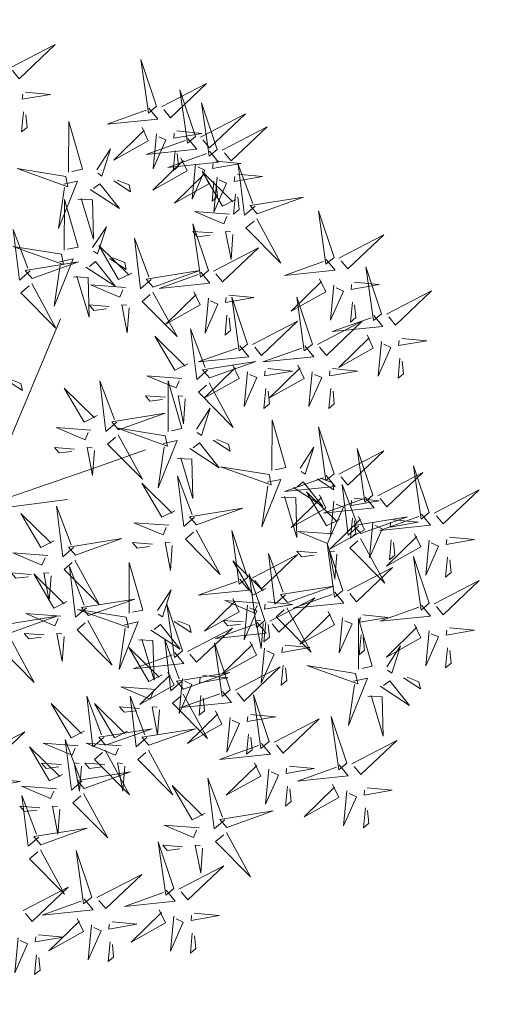
# Model space of a CAD drawing. Units: metres. Extents: x 545273 to 545487, y 6584256 to 6584543.
# Drawn here: x 545332 to 545334, y 6584404 to 6584408 of the extents above; entities that cross this region are included whole.
import ezdxf

# ---------------------------------------------------------------- set-up
doc = ezdxf.new("R2010")
doc.units = ezdxf.units.M
for name, color, linetype in [('+PUUD', 86, 'Continuous'), ('KPLIIN', 6, 'Continuous'), ('KPOHULIIN', 1, 'Continuous'), ('Planeeritav haljastus', 7, 'Continuous'), ('VORMISTUS', 7, 'Continuous')]:
    doc.layers.add(name, color=color, linetype=linetype)
doc.styles.get("Standard").update_dxf_attribs({"font": 'txt.shx'})
doc.linetypes.add('+_LINE', pattern='A,0.5,-0.2,["+",Standard,S=0.1,R=0,X=-0.1,Y=-0.05],-0.2', length=0.9)
doc.dimstyles.new('ISO-25', dxfattribs={"dimtxt": 2.5, "dimasz": 2.5, "dimexe": 1.25, "dimexo": 0.625, "dimtad": 1, "dimtxsty": 'Standard', "dimcen": 2.5, "dimadec": 0, "dimazin": 0, "dimtfac": 1, "dimtmove": 0, "dimatfit": 3, "dimfxl": 1, "dimarcsym": 0})

# ---------------------------------------------------------------- blocks, each defined once
blk = doc.blocks.new('*D121')
at = {"layer": 'Defpoints', "color": 0, "linetype": '+_LINE', "ltscale": 20, "transparency": 16777216}
for p in [(545385.1331, 6584492.1847), (545305.241, 6584365.231)]:
    blk.add_point(p, dxfattribs=at)
at = {"layer": 'KPOHULIIN', "color": 0, "linetype": '+_LINE', "lineweight": -2, "ltscale": 20, "transparency": 16777216}
blk.add_line((545378.1781, 6584481.1327), (545383.8016, 6584490.0688), dxfattribs=at)
at = {"layer": 'KPOHULIIN', "color": 0, "linetype": '+_LINE', "ltscale": 20, "transparency": 16777216}
blk.add_solid([(545383.4489, 6584490.2907), (545384.1542, 6584489.8469), (545385.1331, 6584492.1847)], dxfattribs=at)
at = {"layer": 'KPOHULIIN', "color": 0, "linetype": '+_LINE', "lineweight": 25, "ltscale": 20, "transparency": 16777216, "insert": (545378.7382, 6584484.886), "char_height": 1.8, "attachment_point": 5, "rotation": 57.8177}
blk.add_mtext('R150', dxfattribs=at)
blk = doc.blocks.new('dsfsdf')
at = {"layer": '+PUUD', "color": 32, "lineweight": 13}
for p, q in [((545104.8467, 6584745.7646), (545105.0814, 6584746.3228)), ((545105.1932, 6584745.8539), (545105.3497, 6584745.9097)), ((545104.8355, 6584745.7311), (545105.1932, 6584745.8539)), ((545104.8467, 6584745.72), (545105.1038, 6584745.7535))]:
    blk.add_line(p, q, dxfattribs=at)
at = {"layer": '+PUUD', "lineweight": 13}
for points in [[(545104.9227, 6584747.1148), (545105.0646, 6584747.1883), (545104.9511, 6584747.0803), (545104.9298, 6584747.1061)], [(545105.3848, 6584746.9936), (545105.3354, 6584747.1412), (545105.359, 6584746.9723), (545105.3848, 6584746.9936)], [(545105.4005, 6584746.992), (545105.5424, 6584747.0656), (545105.429, 6584746.9575), (545105.4076, 6584746.9834)], [(545105.5077, 6584746.8981), (545105.4583, 6584747.0457), (545105.4818, 6584746.8768), (545105.5077, 6584746.8981)], [(545104.9709, 6584747.0387), (545105.0496, 6584747.0311), (545104.9608, 6584747.0158), (545104.9623, 6584747.0316)], [(545105.3605, 6584746.988), (545105.3889, 6584746.9535), (545105.2287, 6584746.9373), (545105.3518, 6584746.9809)], [(545105.5759, 6584746.8572), (545105.5266, 6584747.0048), (545105.5501, 6584746.8359), (545105.5759, 6584746.8572)], [(545104.9649, 6584746.9758), (545104.9589, 6584746.9129), (545104.9761, 6584746.9271), (545104.972, 6584746.9671)], [(545105.5234, 6584746.8966), (545105.6653, 6584746.9701), (545105.5518, 6584746.8621), (545105.5305, 6584746.888)], [(545105.1067, 6584746.7856), (545105.1074, 6584746.9455), (545105.1505, 6584746.7948), (545105.1177, 6584746.7879)], [(545105.3387, 6584746.9266), (545105.3586, 6584746.885), (545105.2496, 6584746.8241), (545105.3458, 6584746.918)], [(545105.5917, 6584746.8557), (545105.7336, 6584746.9292), (545105.6201, 6584746.8212), (545105.5988, 6584746.8471)], [(545105.4833, 6584746.8925), (545105.5118, 6584746.858), (545105.3515, 6584746.8418), (545105.4747, 6584746.8854)], [(545105.3844, 6584746.9063), (545105.3739, 6584746.7962), (545105.4143, 6584746.8875), (545105.3915, 6584746.8977)], [(545105.4488, 6584746.9159), (545105.5274, 6584746.9083), (545105.4387, 6584746.8931), (545105.4402, 6584746.9088)], [(545105.1965, 6584746.7931), (545105.2397, 6584746.8592), (545105.2121, 6584746.7736), (545105.1988, 6584746.7822)], [(545105.4616, 6584746.8312), (545105.4814, 6584746.7896), (545105.3725, 6584746.7287), (545105.4687, 6584746.8225)], [(545105.5516, 6584746.8516), (545105.58, 6584746.8171), (545105.4198, 6584746.8009), (545105.543, 6584746.8445)], [(545105.4428, 6584746.8531), (545105.4368, 6584746.7902), (545105.454, 6584746.8044), (545105.4499, 6584746.8444)], [(545105.0981, 6584746.7724), (545104.9444, 6584746.7971), (545105.105, 6584746.7396), (545105.0981, 6584746.7724)], [(545105.5073, 6584746.8109), (545105.4967, 6584746.7008), (545105.5372, 6584746.7921), (545105.5144, 6584746.8022)], [(545105.5717, 6584746.8205), (545105.6503, 6584746.8129), (545105.5615, 6584746.7977), (545105.563, 6584746.8134)], [(545105.6957, 6584746.6789), (545105.6618, 6584746.6498), (545105.6423, 6584746.8096), (545105.6884, 6584746.6874)], [(545105.5299, 6584746.7902), (545105.5497, 6584746.7486), (545105.4407, 6584746.6878), (545105.537, 6584746.7816)], [(545105.6339, 6584746.6994), (545105.5927, 6584746.6787), (545105.5296, 6584746.7864), (545105.6254, 6584746.6921)], [(545105.5755, 6584746.77), (545105.565, 6584746.6599), (545105.6055, 6584746.7512), (545105.5826, 6584746.7613)], [(545105.6399, 6584746.7796), (545105.7185, 6584746.772), (545105.6298, 6584746.7568), (545105.6313, 6584746.7725)], [(545105.0917, 6584746.7483), (545105.1355, 6584746.7575), (545105.0756, 6584746.608), (545105.094, 6584746.7373)], [(545105.1752, 6584746.7316), (545105.2678, 6584746.6712), (545105.2057, 6584746.7494), (545105.1861, 6584746.7339)], [(545105.2495, 6584746.7586), (545105.3024, 6584746.7241), (545105.2978, 6584746.746), (545105.2604, 6584746.7609)], [(545105.5656, 6584746.7576), (545105.5596, 6584746.6947), (545105.5769, 6584746.7089), (545105.5728, 6584746.749)], [(545105.136, 6584746.7005), (545105.1821, 6584746.6988), (545105.1855, 6584746.5741), (545105.147, 6584746.7028)], [(545105.6339, 6584746.7167), (545105.6279, 6584746.6538), (545105.6451, 6584746.668), (545105.641, 6584746.7081)], [(545105.7018, 6584746.6547), (545105.8483, 6584746.7071), (545105.6799, 6584746.6801), (545105.7018, 6584746.6547)], [(545105.0931, 6584746.5402), (545105.0937, 6584746.7), (545105.1368, 6584746.5494), (545105.104, 6584746.5425)], [(545105.6145, 6584746.6533), (545105.5043, 6584746.6616), (545105.5964, 6584746.623), (545105.606, 6584746.646)], [(545105.9446, 6584746.5163), (545105.8952, 6584746.6639), (545105.9187, 6584746.495), (545105.9446, 6584746.5163)], [(545105.1829, 6584746.5477), (545105.2261, 6584746.6138), (545105.1984, 6584746.5281), (545105.1852, 6584746.5367)], [(545105.5486, 6584746.4754), (545105.4993, 6584746.623), (545105.5228, 6584746.4541), (545105.5486, 6584746.4754)], [(545105.7006, 6584746.6389), (545105.777, 6584746.4986), (545105.6667, 6584746.6098), (545105.6921, 6584746.6317)], [(545104.9857, 6584746.4744), (545104.9518, 6584746.4452), (545104.9323, 6584746.6051), (545104.9785, 6584746.4828)], [(545105.368, 6584746.4471), (545105.3341, 6584746.418), (545105.3146, 6584746.5778), (545105.3607, 6584746.4556)], [(545105.5625, 6584746.5939), (545105.4995, 6584746.5986), (545105.514, 6584746.5817), (545105.554, 6584746.5866)], [(545105.6255, 6584746.5891), (545105.6195, 6584746.5104), (545105.6024, 6584746.5988), (545105.6182, 6584746.5976)], [(545105.9603, 6584746.5148), (545106.1022, 6584746.5883), (545105.9887, 6584746.4803), (545105.9674, 6584746.5062)], [(545105.0844, 6584746.527), (545104.9308, 6584746.5517), (545105.0913, 6584746.4942), (545105.0844, 6584746.527)], [(545105.3062, 6584746.4676), (545105.265, 6584746.4469), (545105.202, 6584746.5546), (545105.2977, 6584746.4603)], [(545105.5643, 6584746.4739), (545105.7063, 6584746.5474), (545105.5928, 6584746.4394), (545105.5715, 6584746.4653)], [(545105.2358, 6584746.5132), (545105.2887, 6584746.4787), (545105.2842, 6584746.5005), (545105.2467, 6584746.5155)], [(545104.9918, 6584746.4502), (545105.1384, 6584746.5025), (545104.97, 6584746.4756), (545104.9918, 6584746.4502)], [(545105.0781, 6584746.5028), (545105.1218, 6584746.512), (545105.0619, 6584746.3625), (545105.0804, 6584746.4919)], [(545105.1615, 6584746.4861), (545105.2542, 6584746.4258), (545105.1921, 6584746.504), (545105.1725, 6584746.4884)], [(545105.9202, 6584746.5107), (545105.9487, 6584746.4762), (545105.7884, 6584746.46), (545105.9116, 6584746.5036)], [(545106.0947, 6584746.339), (545106.0454, 6584746.4866), (545106.0689, 6584746.3177), (545106.0947, 6584746.339)], [(545105.1224, 6584746.4551), (545105.1684, 6584746.4534), (545105.1718, 6584746.3286), (545105.1333, 6584746.4574)], [(545105.3741, 6584746.4229), (545105.5207, 6584746.4753), (545105.3523, 6584746.4483), (545105.3741, 6584746.4229)], [(545105.5243, 6584746.4698), (545105.5527, 6584746.4353), (545105.3925, 6584746.4191), (545105.5157, 6584746.4627)], [(545104.9906, 6584746.4344), (545105.067, 6584746.294), (545104.9567, 6584746.4053), (545104.9821, 6584746.4271)], [(545105.2869, 6584746.4215), (545105.1766, 6584746.4298), (545105.2687, 6584746.3912), (545105.2784, 6584746.4142)], [(545105.8985, 6584746.4493), (545105.9183, 6584746.4078), (545105.8094, 6584746.3469), (545105.9056, 6584746.4407)], [(545105.9442, 6584746.4291), (545105.9336, 6584746.319), (545105.9741, 6584746.4103), (545105.9513, 6584746.4204)], [(545106.0085, 6584746.4387), (545106.0872, 6584746.4311), (545105.9984, 6584746.4159), (545105.9999, 6584746.4316)], [(545105.3729, 6584746.4071), (545105.4493, 6584746.2668), (545105.339, 6584746.378), (545105.3644, 6584746.3999)], [(545105.5026, 6584746.4084), (545105.5224, 6584746.3668), (545105.4134, 6584746.306), (545105.5097, 6584746.3998)], [(545105.6126, 6584746.3978), (545105.6912, 6584746.3902), (545105.6025, 6584746.375), (545105.604, 6584746.3907)], [(545105.6715, 6584746.2436), (545105.6221, 6584746.3912), (545105.6457, 6584746.2223), (545105.6715, 6584746.2436)], [(545105.8763, 6584746.2436), (545105.8269, 6584746.3912), (545105.8505, 6584746.2223), (545105.8763, 6584746.2436)], [(545106.1105, 6584746.3375), (545106.2524, 6584746.4111), (545106.1389, 6584746.303), (545106.1176, 6584746.3289)], [(545105.2348, 6584746.3621), (545105.1718, 6584746.3668), (545105.1863, 6584746.3498), (545105.2263, 6584746.3548)], [(545105.2978, 6584746.3573), (545105.2918, 6584746.2786), (545105.2748, 6584746.367), (545105.2905, 6584746.3658)], [(545105.5482, 6584746.3882), (545105.5377, 6584746.2781), (545105.5782, 6584746.3694), (545105.5553, 6584746.3795)], [(545106.0025, 6584746.3758), (545105.9965, 6584746.3129), (545106.0138, 6584746.3271), (545106.0096, 6584746.3672)], [(545105.6066, 6584746.3349), (545105.6006, 6584746.272), (545105.6178, 6584746.2862), (545105.6137, 6584746.3263)], [(545106.0704, 6584746.3335), (545106.0988, 6584746.299), (545105.9386, 6584746.2827), (545106.0618, 6584746.3264)], [(545105.6872, 6584746.2421), (545105.8291, 6584746.3156), (545105.7157, 6584746.2076), (545105.6943, 6584746.2334)], [(545105.892, 6584746.2421), (545106.0339, 6584746.3156), (545105.9205, 6584746.2076), (545105.8991, 6584746.2334)], [(545105.4837, 6584746.1812), (545105.4425, 6584746.1606), (545105.3794, 6584746.2683), (545105.4752, 6584746.1739)], [(545105.5455, 6584746.1608), (545105.5116, 6584746.1316), (545105.4921, 6584746.2915), (545105.5382, 6584746.1692)], [(545106.0487, 6584746.2721), (545106.0685, 6584746.2305), (545105.9595, 6584746.1696), (545106.0558, 6584746.2635)], [(545105.6472, 6584746.238), (545105.6756, 6584746.2035), (545105.5154, 6584746.1873), (545105.6386, 6584746.2309)], [(545105.852, 6584746.238), (545105.8804, 6584746.2035), (545105.7202, 6584746.1873), (545105.8433, 6584746.2309)], [(545106.0943, 6584746.2518), (545106.0838, 6584746.1417), (545106.1243, 6584746.233), (545106.1014, 6584746.2432)], [(545106.1587, 6584746.2614), (545106.2373, 6584746.2538), (545106.1486, 6584746.2386), (545106.1501, 6584746.2543)], [(545105.5516, 6584746.1365), (545105.6981, 6584746.1889), (545105.5298, 6584746.1619), (545105.5516, 6584746.1365)], [(545105.6254, 6584746.1766), (545105.6453, 6584746.135), (545105.5363, 6584746.0742), (545105.6325, 6584746.168)], [(545105.8302, 6584746.1766), (545105.85, 6584746.135), (545105.7411, 6584746.0742), (545105.8373, 6584746.168)], [(545106.1527, 6584746.1985), (545106.1467, 6584746.1356), (545106.1639, 6584746.1498), (545106.1598, 6584746.1899)], [(545105.4643, 6584746.1352), (545105.3541, 6584746.1434), (545105.4462, 6584746.1048), (545105.4559, 6584746.1279)], [(545105.6711, 6584746.1563), (545105.6606, 6584746.0463), (545105.701, 6584746.1376), (545105.6782, 6584746.1477)], [(545105.7355, 6584746.166), (545105.8141, 6584746.1584), (545105.7254, 6584746.1432), (545105.7269, 6584746.1589)], [(545105.8759, 6584746.1563), (545105.8654, 6584746.0463), (545105.9058, 6584746.1376), (545105.883, 6584746.1477)], [(545105.9403, 6584746.166), (545106.0189, 6584746.1584), (545105.9302, 6584746.1432), (545105.9317, 6584746.1589)], [(545104.9081, 6584746.1314), (545104.9611, 6584746.0969), (545104.9565, 6584746.1187), (545104.9191, 6584746.1337)], [(545105.2588, 6584745.9971), (545105.2249, 6584745.968), (545105.2054, 6584746.1279), (545105.2515, 6584746.0056)], [(545105.4207, 6584745.9675), (545105.4214, 6584746.1273), (545105.4645, 6584745.9767), (545105.4317, 6584745.9698)], [(545105.5504, 6584746.1208), (545105.6268, 6584745.9804), (545105.5165, 6584746.0916), (545105.5419, 6584746.1135)], [(545105.197, 6584746.0176), (545105.1558, 6584745.9969), (545105.0927, 6584746.1046), (545105.1885, 6584746.0103)], [(545105.4753, 6584746.071), (545105.4693, 6584745.9922), (545105.4523, 6584746.0806), (545105.468, 6584746.0794)], [(545105.7295, 6584746.1031), (545105.7235, 6584746.0402), (545105.7407, 6584746.0544), (545105.7366, 6584746.0945)], [(545105.9343, 6584746.1031), (545105.9283, 6584746.0402), (545105.9455, 6584746.0544), (545105.9414, 6584746.0945)], [(545105.4123, 6584746.0757), (545105.3493, 6584746.0804), (545105.3638, 6584746.0635), (545105.4038, 6584746.0684)], [(545105.2649, 6584745.9729), (545105.4114, 6584746.0253), (545105.243, 6584745.9983), (545105.2649, 6584745.9729)], [(545105.5105, 6584745.975), (545105.5537, 6584746.0411), (545105.5261, 6584745.9554), (545105.5128, 6584745.964)], [(545105.7484, 6584745.8448), (545105.7491, 6584746.0046), (545105.7922, 6584745.854), (545105.7593, 6584745.8471)], [(545105.1776, 6584745.9715), (545105.0674, 6584745.9798), (545105.1595, 6584745.9412), (545105.1692, 6584745.9642)], [(545105.2637, 6584745.9572), (545105.3401, 6584745.8168), (545105.2298, 6584745.928), (545105.2552, 6584745.9499)], [(545105.4121, 6584745.9543), (545105.2584, 6584745.979), (545105.419, 6584745.9215), (545105.4121, 6584745.9543)], [(545105.9446, 6584745.8345), (545105.8952, 6584745.9821), (545105.9187, 6584745.8132), (545105.9446, 6584745.8345)], [(545105.4058, 6584745.9301), (545105.4495, 6584745.9393), (545105.3896, 6584745.7898), (545105.4081, 6584745.9192)], [(545105.4892, 6584745.9134), (545105.5818, 6584745.8531), (545105.5197, 6584745.9313), (545105.5001, 6584745.9157)], [(545105.5635, 6584745.9405), (545105.6164, 6584745.906), (545105.6118, 6584745.9278), (545105.5744, 6584745.9428)], [(545105.1256, 6584745.9121), (545105.0626, 6584745.9168), (545105.0771, 6584745.8999), (545105.1171, 6584745.9048)], [(545105.1886, 6584745.9073), (545105.1826, 6584745.8286), (545105.1656, 6584745.917), (545105.1813, 6584745.9158)], [(545105.8382, 6584745.8522), (545105.8814, 6584745.9184), (545105.8537, 6584745.8327), (545105.8405, 6584745.8413)], [(545105.9603, 6584745.833), (545106.1022, 6584745.9065), (545105.9887, 6584745.7985), (545105.9674, 6584745.8244)], [(545106.0674, 6584745.7663), (545106.0181, 6584745.9139), (545106.0416, 6584745.745), (545106.0674, 6584745.7663)], [(545105.4501, 6584745.8824), (545105.4961, 6584745.8807), (545105.4995, 6584745.7559), (545105.461, 6584745.8847)], [(545105.7398, 6584745.8315), (545105.5861, 6584745.8563), (545105.7467, 6584745.7988), (545105.7398, 6584745.8315)], [(545106.0831, 6584745.7648), (545106.2251, 6584745.8384), (545106.1116, 6584745.7303), (545106.0903, 6584745.7562)], [(545106.2449, 6584745.7118), (545106.1955, 6584745.8594), (545106.2191, 6584745.6905), (545106.2449, 6584745.7118)], [(545105.4427, 6584745.7176), (545105.4016, 6584745.6969), (545105.3385, 6584745.8046), (545105.4343, 6584745.7103)], [(545105.5045, 6584745.6971), (545105.4706, 6584745.668), (545105.4511, 6584745.8279), (545105.4973, 6584745.7056)], [(545105.7334, 6584745.8074), (545105.7772, 6584745.8166), (545105.7172, 6584745.6671), (545105.7357, 6584745.7965)], [(545105.9202, 6584745.8289), (545105.9487, 6584745.7944), (545105.7884, 6584745.7782), (545105.9116, 6584745.8218)], [(545105.8169, 6584745.7907), (545105.9095, 6584745.7304), (545105.8474, 6584745.8085), (545105.8278, 6584745.793)], [(545105.8911, 6584745.8177), (545105.9441, 6584745.7832), (545105.9395, 6584745.8051), (545105.9021, 6584745.82)], [(545105.9615, 6584745.6903), (545105.9204, 6584745.6697), (545105.8573, 6584745.7774), (545105.9531, 6584745.6831)], [(545106.0233, 6584745.6699), (545105.9894, 6584745.6407), (545105.9699, 6584745.8006), (545106.0161, 6584745.6783)], [(545106.2606, 6584745.7103), (545106.4025, 6584745.7838), (545106.2891, 6584745.6758), (545106.2677, 6584745.7016)], [(545105.7777, 6584745.7597), (545105.8238, 6584745.7579), (545105.8272, 6584745.6332), (545105.7887, 6584745.762)], [(545105.8985, 6584745.7676), (545105.9183, 6584745.726), (545105.8094, 6584745.6651), (545105.9056, 6584745.7589)], [(545106.0431, 6584745.7608), (545106.0715, 6584745.7263), (545105.9113, 6584745.71), (545106.0345, 6584745.7537)], [(545105.9442, 6584745.7473), (545105.9336, 6584745.6372), (545105.9741, 6584745.7285), (545105.9513, 6584745.7386)], [(545106.0085, 6584745.7569), (545106.0872, 6584745.7493), (545105.9984, 6584745.7341), (545105.9999, 6584745.7498)], [(545105.0605, 6584745.6222), (545105.0193, 6584745.6015), (545104.9562, 6584745.7092), (545105.052, 6584745.6149)], [(545105.1223, 6584745.6017), (545105.0884, 6584745.5725), (545105.0689, 6584745.7324), (545105.115, 6584745.6102)], [(545105.5106, 6584745.6729), (545105.6572, 6584745.7253), (545105.4888, 6584745.6983), (545105.5106, 6584745.6729)], [(545105.4234, 6584745.6715), (545105.3131, 6584745.6798), (545105.4052, 6584745.6412), (545105.4149, 6584745.6643)], [(545106.0214, 6584745.6994), (545106.0412, 6584745.6578), (545105.9322, 6584745.5969), (545106.0285, 6584745.6908)], [(545106.0025, 6584745.694), (545105.9965, 6584745.6311), (545106.0138, 6584745.6453), (545106.0096, 6584745.6854)], [(545106.0294, 6584745.6456), (545106.176, 6584745.698), (545106.0076, 6584745.671), (545106.0294, 6584745.6456)], [(545106.067, 6584745.6791), (545106.0565, 6584745.569), (545106.097, 6584745.6603), (545106.0741, 6584745.6705)], [(545106.2206, 6584745.7062), (545106.249, 6584745.6717), (545106.0888, 6584745.6555), (545106.212, 6584745.6991)], [(545106.1314, 6584745.6887), (545106.21, 6584745.6811), (545106.1213, 6584745.6659), (545106.1228, 6584745.6816)], [(545105.5094, 6584745.6572), (545105.5858, 6584745.5168), (545105.4755, 6584745.628), (545105.5009, 6584745.6499)], [(545105.6715, 6584745.5073), (545105.6221, 6584745.6549), (545105.6457, 6584745.486), (545105.6715, 6584745.5073)], [(545105.9422, 6584745.6443), (545105.8319, 6584745.6525), (545105.924, 6584745.614), (545105.9337, 6584745.637)], [(545105.1283, 6584745.5775), (545105.2749, 6584745.6298), (545105.1065, 6584745.6029), (545105.1283, 6584745.5775)], [(545105.3713, 6584745.6121), (545105.3083, 6584745.6168), (545105.3229, 6584745.5999), (545105.3628, 6584745.6048)], [(545105.4343, 6584745.6074), (545105.4283, 6584745.5286), (545105.4113, 6584745.617), (545105.4271, 6584745.6158)], [(545106.0282, 6584745.6299), (545106.1047, 6584745.4895), (545105.9943, 6584745.6008), (545106.0197, 6584745.6226)], [(545106.1988, 6584745.6448), (545106.2187, 6584745.6032), (545106.1097, 6584745.5424), (545106.206, 6584745.6362)], [(545106.1254, 6584745.6258), (545106.1194, 6584745.5629), (545106.1366, 6584745.5771), (545106.1325, 6584745.6172)], [(545106.2445, 6584745.6245), (545106.234, 6584745.5145), (545106.2745, 6584745.6058), (545106.2516, 6584745.6159)], [(545106.3089, 6584745.6342), (545106.3875, 6584745.6266), (545106.2988, 6584745.6114), (545106.3003, 6584745.6271)], [(545105.0411, 6584745.5761), (545104.9308, 6584745.5844), (545105.023, 6584745.5458), (545105.0326, 6584745.5688)], [(545105.8901, 6584745.5848), (545105.8271, 6584745.5895), (545105.8417, 6584745.5726), (545105.8816, 6584745.5775)], [(545105.9719, 6584745.4663), (545105.9225, 6584745.614), (545105.946, 6584745.445), (545105.9719, 6584745.4663)], [(545105.9531, 6584745.5801), (545105.9471, 6584745.5013), (545105.9301, 6584745.5897), (545105.9459, 6584745.5886)], [(545105.1271, 6584745.5617), (545105.2036, 6584745.4213), (545105.0932, 6584745.5326), (545105.1187, 6584745.5544)], [(545105.2979, 6584745.3948), (545105.2985, 6584745.5546), (545105.3416, 6584745.404), (545105.3088, 6584745.3971)], [(545105.7294, 6584745.4722), (545105.6883, 6584745.4515), (545105.6252, 6584745.5592), (545105.721, 6584745.4649)], [(545105.6872, 6584745.5057), (545105.8291, 6584745.5793), (545105.7157, 6584745.4712), (545105.6943, 6584745.4971)], [(545105.7913, 6584745.4517), (545105.7573, 6584745.4226), (545105.7378, 6584745.5824), (545105.784, 6584745.4602)], [(545106.2449, 6584745.4254), (545106.1955, 6584745.573), (545106.2191, 6584745.4041), (545106.2449, 6584745.4254)], [(545106.3029, 6584745.5713), (545106.2969, 6584745.5084), (545106.3141, 6584745.5226), (545106.31, 6584745.5627)], [(545104.989, 6584745.5166), (545104.926, 6584745.5214), (545104.9406, 6584745.5044), (545104.9806, 6584745.5093)], [(545105.0521, 6584745.5119), (545105.0461, 6584745.4332), (545105.029, 6584745.5216), (545105.0448, 6584745.5204)], [(545105.1632, 6584745.4108), (545105.1293, 6584745.3816), (545105.1098, 6584745.5415), (545105.156, 6584745.4193)], [(545105.9876, 6584745.4648), (545106.1295, 6584745.5384), (545106.016, 6584745.4303), (545105.9947, 6584745.4562)], [(545105.1014, 6584745.4313), (545105.0602, 6584745.4106), (545104.9972, 6584745.5183), (545105.0929, 6584745.424)], [(545105.6472, 6584745.5017), (545105.6756, 6584745.4672), (545105.5154, 6584745.451), (545105.6386, 6584745.4946)], [(545105.7261, 6584745.3709), (545105.6767, 6584745.5185), (545105.7003, 6584745.3496), (545105.7261, 6584745.3709)], [(545106.2606, 6584745.4239), (545106.4025, 6584745.4975), (545106.2891, 6584745.3894), (545106.2677, 6584745.4153)], [(545105.3877, 6584745.4023), (545105.4309, 6584745.4684), (545105.4032, 6584745.3827), (545105.39, 6584745.3913)], [(545105.7973, 6584745.4275), (545105.9439, 6584745.4798), (545105.7755, 6584745.4529), (545105.7973, 6584745.4275)], [(545105.9475, 6584745.4608), (545105.976, 6584745.4263), (545105.8157, 6584745.41), (545105.9389, 6584745.4537)], [(545105.1693, 6584745.3866), (545105.3159, 6584745.4389), (545105.1475, 6584745.412), (545105.1693, 6584745.3866)], [(545105.6254, 6584745.4403), (545105.6453, 6584745.3987), (545105.5363, 6584745.3378), (545105.6325, 6584745.4317)], [(545105.7101, 6584745.4261), (545105.5998, 6584745.4344), (545105.6919, 6584745.3958), (545105.7016, 6584745.4188)], [(545105.7355, 6584745.4296), (545105.8141, 6584745.422), (545105.7254, 6584745.4068), (545105.7269, 6584745.4225)], [(545105.7418, 6584745.3694), (545105.8837, 6584745.4429), (545105.7703, 6584745.3349), (545105.7489, 6584745.3608)], [(545105.2892, 6584745.3816), (545105.1356, 6584745.4063), (545105.2961, 6584745.3488), (545105.2892, 6584745.3816)], [(545105.4667, 6584745.2754), (545105.4173, 6584745.4231), (545105.4409, 6584745.2541), (545105.4667, 6584745.2754)], [(545105.6711, 6584745.42), (545105.6606, 6584745.3099), (545105.701, 6584745.4012), (545105.6782, 6584745.4114)], [(545105.7961, 6584745.4117), (545105.8726, 6584745.2713), (545105.7622, 6584745.3826), (545105.7876, 6584745.4044)], [(545105.9258, 6584745.3994), (545105.9456, 6584745.3578), (545105.8367, 6584745.2969), (545105.9329, 6584745.3908)], [(545106.2206, 6584745.4199), (545106.249, 6584745.3854), (545106.0888, 6584745.3691), (545106.212, 6584745.4128)], [(545104.9236, 6584745.332), (545105.0701, 6584745.3844), (545104.9017, 6584745.3574), (545104.9236, 6584745.332)], [(545105.0821, 6584745.3852), (545104.9718, 6584745.3935), (545105.0639, 6584745.3549), (545105.0736, 6584745.3779)], [(545105.2829, 6584745.3574), (545105.3266, 6584745.3666), (545105.2667, 6584745.2171), (545105.2852, 6584745.3465)], [(545105.4406, 6584745.3678), (545105.4935, 6584745.3333), (545105.4889, 6584745.3551), (545105.4515, 6584745.3701)], [(545105.658, 6584745.3666), (545105.595, 6584745.3714), (545105.6096, 6584745.3544), (545105.6496, 6584745.3594)], [(545105.721, 6584745.3619), (545105.715, 6584745.2832), (545105.698, 6584745.3716), (545105.7138, 6584745.3704)], [(545105.7295, 6584745.3667), (545105.7235, 6584745.3038), (545105.7407, 6584745.3181), (545105.7366, 6584745.3581)], [(545105.9715, 6584745.3791), (545105.9609, 6584745.269), (545106.0014, 6584745.3603), (545105.9786, 6584745.3705)], [(545106.0215, 6584745.2175), (545106.0221, 6584745.3774), (545106.0652, 6584745.2267), (545106.0324, 6584745.2198)], [(545106.0358, 6584745.3887), (545106.1145, 6584745.3811), (545106.0257, 6584745.3659), (545106.0272, 6584745.3816)], [(545105.3663, 6584745.3407), (545105.459, 6584745.2804), (545105.3968, 6584745.3586), (545105.3773, 6584745.343)], [(545105.4824, 6584745.2739), (545105.6243, 6584745.3475), (545105.5109, 6584745.2394), (545105.4895, 6584745.2653)], [(545105.7018, 6584745.3653), (545105.7302, 6584745.3308), (545105.57, 6584745.3146), (545105.6932, 6584745.3582)], [(545106.1988, 6584745.3585), (545106.2187, 6584745.3169), (545106.1097, 6584745.256), (545106.206, 6584745.3499)], [(545106.2445, 6584745.3382), (545106.234, 6584745.2281), (545106.2745, 6584745.3194), (545106.2516, 6584745.3296)], [(545106.3089, 6584745.3478), (545106.3875, 6584745.3402), (545106.2988, 6584745.325), (545106.3003, 6584745.3407)], [(545104.9224, 6584745.3163), (545104.9988, 6584745.1759), (545104.8884, 6584745.2871), (545104.9139, 6584745.309)], [(545105.03, 6584745.3257), (545104.967, 6584745.3305), (545104.9816, 6584745.3135), (545105.0215, 6584745.3184)], [(545105.3272, 6584745.3097), (545105.3732, 6584745.308), (545105.3766, 6584745.1832), (545105.3381, 6584745.312)], [(545105.4636, 6584745.179), (545105.4297, 6584745.1498), (545105.4102, 6584745.3097), (545105.4563, 6584745.1874)], [(545105.68, 6584745.3039), (545105.6999, 6584745.2623), (545105.5909, 6584745.2015), (545105.6872, 6584745.2953)], [(545106.0298, 6584745.3258), (545106.0238, 6584745.2629), (545106.0411, 6584745.2771), (545106.037, 6584745.3172)], [(545105.4018, 6584745.1995), (545105.3606, 6584745.1788), (545105.2975, 6584745.2865), (545105.3933, 6584745.1922)], [(545105.6169, 6584745.1527), (545105.5675, 6584745.3003), (545105.5911, 6584745.1314), (545105.6169, 6584745.1527)], [(545105.7257, 6584745.2837), (545105.7152, 6584745.1736), (545105.7557, 6584745.2649), (545105.7328, 6584745.275)], [(545105.7901, 6584745.2933), (545105.8687, 6584745.2857), (545105.78, 6584745.2705), (545105.7815, 6584745.2862)], [(545106.1113, 6584745.225), (545106.1545, 6584745.2911), (545106.1268, 6584745.2054), (545106.1135, 6584745.2141)], [(545106.3029, 6584745.2849), (545106.2969, 6584745.222), (545106.3141, 6584745.2362), (545106.31, 6584745.2763)], [(545105.4424, 6584745.2699), (545105.4708, 6584745.2354), (545105.3106, 6584745.2191), (545105.4338, 6584745.2628)], [(545105.6326, 6584745.1512), (545105.7745, 6584745.2248), (545105.6611, 6584745.1167), (545105.6397, 6584745.1426)], [(545105.7841, 6584745.2304), (545105.7781, 6584745.1675), (545105.7953, 6584745.1817), (545105.7912, 6584745.2218)], [(545106.0128, 6584745.2043), (545105.8591, 6584745.229), (545106.0197, 6584745.1715), (545106.0128, 6584745.2043)], [(545105.4206, 6584745.2085), (545105.4405, 6584745.1669), (545105.3315, 6584745.106), (545105.4278, 6584745.1999)], [(545105.4697, 6584745.1548), (545105.6162, 6584745.2071), (545105.4478, 6584745.1802), (545105.4697, 6584745.1548)], [(545105.4663, 6584745.1882), (545105.4558, 6584745.0781), (545105.4963, 6584745.1694), (545105.4734, 6584745.1796)], [(545105.5307, 6584745.1978), (545105.6093, 6584745.1902), (545105.5206, 6584745.175), (545105.5221, 6584745.1907)], [(545106.0065, 6584745.1801), (545106.0502, 6584745.1893), (545105.9903, 6584745.0399), (545106.0088, 6584745.1692)], [(545106.0899, 6584745.1635), (545106.1826, 6584745.1031), (545106.1204, 6584745.1813), (545106.1009, 6584745.1658)], [(545106.1642, 6584745.1905), (545106.2171, 6584745.156), (545106.2125, 6584745.1778), (545106.1751, 6584745.1928)], [(545105.3824, 6584745.1534), (545105.2722, 6584745.1617), (545105.3643, 6584745.1231), (545105.3739, 6584745.1461)], [(545105.2178, 6584745.0017), (545105.1839, 6584744.9726), (545105.1644, 6584745.1324), (545105.2106, 6584745.0102)], [(545105.3544, 6584745.0017), (545105.3205, 6584744.9726), (545105.301, 6584745.1324), (545105.3471, 6584745.0102)], [(545105.4685, 6584745.139), (545105.5449, 6584744.9986), (545105.4346, 6584745.1099), (545105.46, 6584745.1317)], [(545105.5926, 6584745.1471), (545105.621, 6584745.1127), (545105.4608, 6584745.0964), (545105.5839, 6584745.14)], [(545105.5247, 6584745.1349), (545105.5187, 6584745.072), (545105.5359, 6584745.0862), (545105.5318, 6584745.1263)], [(545105.7398, 6584744.9891), (545105.6904, 6584745.1367), (545105.7139, 6584744.9678), (545105.7398, 6584744.9891)], [(545106.0508, 6584745.1324), (545106.0968, 6584745.1307), (545106.1002, 6584745.0059), (545106.0617, 6584745.1347)], [(545105.156, 6584745.0222), (545105.1149, 6584745.0015), (545105.0518, 6584745.1092), (545105.1476, 6584745.0149)], [(545105.3304, 6584745.0939), (545105.2674, 6584745.0986), (545105.2819, 6584745.0817), (545105.3219, 6584745.0866)], [(545105.3934, 6584745.0892), (545105.3874, 6584745.0104), (545105.3703, 6584745.0988), (545105.3861, 6584745.0977)], [(545105.5708, 6584745.0858), (545105.5906, 6584745.0442), (545105.4817, 6584744.9833), (545105.5779, 6584745.0771)], [(545105.6165, 6584745.0655), (545105.606, 6584744.9554), (545105.6464, 6584745.0467), (545105.6236, 6584745.0569)], [(545105.6809, 6584745.0751), (545105.7595, 6584745.0675), (545105.6708, 6584745.0523), (545105.6723, 6584745.068)], [(545105.7555, 6584744.9876), (545105.8974, 6584745.0611), (545105.7839, 6584744.9531), (545105.7626, 6584744.9789)], [(545105.9855, 6584744.9209), (545105.9361, 6584745.0685), (545105.9597, 6584744.8996), (545105.9855, 6584744.9209)], [(545105.2239, 6584744.9775), (545105.3705, 6584745.0299), (545105.2021, 6584745.0029), (545105.2239, 6584744.9775)], [(545105.3604, 6584744.9775), (545105.507, 6584745.0299), (545105.3386, 6584745.0029), (545105.3604, 6584744.9775)], [(545105.1496, 6584744.8654), (545105.1157, 6584744.8362), (545105.0962, 6584744.9961), (545105.1423, 6584744.8738)], [(545105.6749, 6584745.0122), (545105.6689, 6584744.9493), (545105.6861, 6584744.9635), (545105.682, 6584745.0036)], [(545105.0878, 6584744.8858), (545105.0466, 6584744.8652), (545104.9835, 6584744.9729), (545105.0793, 6584744.8785)], [(545105.1367, 6584744.9761), (545105.0264, 6584744.9844), (545105.1185, 6584744.9458), (545105.1282, 6584744.9688)], [(545105.2732, 6584744.9761), (545105.1629, 6584744.9844), (545105.2551, 6584744.9458), (545105.2647, 6584744.9688)], [(545105.7154, 6584744.9835), (545105.7439, 6584744.949), (545105.5836, 6584744.9328), (545105.7068, 6584744.9764)], [(545106.0012, 6584744.9194), (545106.1431, 6584744.9929), (545106.0297, 6584744.8849), (545106.0083, 6584744.9108)], [(545105.2227, 6584744.9617), (545105.2991, 6584744.8214), (545105.1888, 6584744.9326), (545105.2142, 6584744.9545)], [(545105.3592, 6584744.9617), (545105.4357, 6584744.8214), (545105.3253, 6584744.9326), (545105.3508, 6584744.9545)], [(545105.0846, 6584744.9167), (545105.0216, 6584744.9214), (545105.0362, 6584744.9045), (545105.0761, 6584744.9094)], [(545105.1476, 6584744.9119), (545105.1416, 6584744.8332), (545105.1246, 6584744.9216), (545105.1404, 6584744.9204)], [(545105.2211, 6584744.9167), (545105.1581, 6584744.9214), (545105.1727, 6584744.9045), (545105.2127, 6584744.9094)], [(545105.2842, 6584744.9119), (545105.2781, 6584744.8332), (545105.2611, 6584744.9216), (545105.2769, 6584744.9204)], [(545105.6937, 6584744.9221), (545105.7135, 6584744.8805), (545105.6046, 6584744.8197), (545105.7008, 6584744.9135)], [(545105.8038, 6584744.9115), (545105.8824, 6584744.9039), (545105.7936, 6584744.8887), (545105.7951, 6584744.9044)], [(545105.9612, 6584744.9153), (545105.9896, 6584744.8808), (545105.8294, 6584744.8646), (545105.9526, 6584744.9082)], [(545105.1557, 6584744.8411), (545105.3022, 6584744.8935), (545105.1338, 6584744.8665), (545105.1557, 6584744.8411)], [(545106.0495, 6584744.8433), (545106.1281, 6584744.8357), (545106.0394, 6584744.8205), (545106.0409, 6584744.8362)]]:
    blk.add_lwpolyline(points, dxfattribs=at)
at = {"layer": '+PUUD', "color": 78, "lineweight": 13}
for points in [[(545105.1681, 6584745.3708), (545105.2445, 6584745.2304), (545105.1342, 6584745.3417), (545105.1596, 6584745.3635)], [(545105.093, 6584745.321), (545105.087, 6584745.2423), (545105.07, 6584745.3307), (545105.0857, 6584745.3295)], [(545105.2926, 6584745.0222), (545105.2514, 6584745.0015), (545105.1883, 6584745.1092), (545105.2841, 6584745.0149)], [(545104.8271, 6584744.9467), (545104.969, 6584745.0202), (545104.8555, 6584744.9122), (545104.8342, 6584744.938)], [(545105.7394, 6584744.9018), (545105.7288, 6584744.7918), (545105.7693, 6584744.8831), (545105.7465, 6584744.8932)], [(545104.8754, 6584744.8706), (545104.954, 6584744.863), (545104.8653, 6584744.8478), (545104.8668, 6584744.8635)], [(545105.6001, 6584744.7426), (545105.5662, 6584744.7135), (545105.5467, 6584744.8734), (545105.5928, 6584744.7511)], [(545105.0684, 6584744.8398), (545104.9581, 6584744.848), (545105.0503, 6584744.8094), (545105.0599, 6584744.8325)], [(545105.5383, 6584744.7631), (545105.4971, 6584744.7424), (545105.434, 6584744.8501), (545105.5298, 6584744.7558)], [(545105.7977, 6584744.8486), (545105.7917, 6584744.7857), (545105.809, 6584744.7999), (545105.8049, 6584744.84)], [(545105.9394, 6584744.854), (545105.9593, 6584744.8124), (545105.8503, 6584744.7515), (545105.9466, 6584744.8453)], [(545105.013, 6584744.6881), (545104.9791, 6584744.6589), (545104.9596, 6584744.8188), (545105.0058, 6584744.6966)], [(545105.1544, 6584744.8254), (545105.2309, 6584744.685), (545105.1205, 6584744.7962), (545105.146, 6584744.8181)], [(545105.9851, 6584744.8337), (545105.9746, 6584744.7236), (545106.0151, 6584744.8149), (545105.9922, 6584744.825)], [(545105.0164, 6584744.7803), (545104.9533, 6584744.785), (545104.9679, 6584744.7681), (545105.0079, 6584744.773)], [(545105.0794, 6584744.7756), (545105.0734, 6584744.6968), (545105.0563, 6584744.7852), (545105.0721, 6584744.784)], [(545106.0435, 6584744.7804), (545106.0375, 6584744.7175), (545106.0547, 6584744.7317), (545106.0506, 6584744.7718)], [(545105.6062, 6584744.7184), (545105.7528, 6584744.7708), (545105.5844, 6584744.7438), (545105.6062, 6584744.7184)], [(545105.0191, 6584744.6639), (545105.1657, 6584744.7162), (545104.9973, 6584744.6893), (545105.0191, 6584744.6639)], [(545105.519, 6584744.717), (545105.4087, 6584744.7253), (545105.5008, 6584744.6867), (545105.5105, 6584744.7098)], [(545105.605, 6584744.7027), (545105.6814, 6584744.5623), (545105.5711, 6584744.6735), (545105.5965, 6584744.6954)], [(545105.4394, 6584744.5255), (545105.39, 6584744.6731), (545105.4136, 6584744.5042), (545105.4394, 6584744.5255)], [(545105.4669, 6584744.6576), (545105.4039, 6584744.6623), (545105.4184, 6584744.6454), (545105.4584, 6584744.6503)], [(545105.5299, 6584744.6529), (545105.5239, 6584744.5741), (545105.5069, 6584744.6625), (545105.5226, 6584744.6613)], [(545105.0179, 6584744.6481), (545105.0944, 6584744.5077), (545104.984, 6584744.619), (545105.0094, 6584744.6408)], [(545105.18, 6584744.4982), (545105.1306, 6584744.6458), (545105.1542, 6584744.4769), (545105.18, 6584744.4982)], [(545105.4551, 6584744.524), (545105.597, 6584744.5975), (545105.4836, 6584744.4895), (545105.4622, 6584744.5153)], [(545105.1957, 6584744.4967), (545105.3376, 6584744.5702), (545105.2242, 6584744.4622), (545105.2028, 6584744.4881)], [(545104.9636, 6584744.4558), (545105.1055, 6584744.5293), (545104.9921, 6584744.4213), (545104.9707, 6584744.4472)], [(545105.4151, 6584744.5199), (545105.4435, 6584744.4854), (545105.2833, 6584744.4692), (545105.4065, 6584744.5128)], [(545105.1557, 6584744.4926), (545105.1841, 6584744.4581), (545105.0239, 6584744.4419), (545105.1471, 6584744.4855)], [(545105.3933, 6584744.4585), (545105.4132, 6584744.4169), (545105.3042, 6584744.3561), (545105.4004, 6584744.4499)], [(545105.439, 6584744.4382), (545105.4285, 6584744.3282), (545105.4689, 6584744.4195), (545105.4461, 6584744.4296)], [(545105.5034, 6584744.4479), (545105.582, 6584744.4403), (545105.4933, 6584744.425), (545105.4948, 6584744.4408)], [(545105.1339, 6584744.4312), (545105.1538, 6584744.3897), (545105.0448, 6584744.3288), (545105.141, 6584744.4226)], [(545105.1796, 6584744.411), (545105.1691, 6584744.3009), (545105.2095, 6584744.3922), (545105.1867, 6584744.4023)], [(545105.244, 6584744.4206), (545105.3226, 6584744.413), (545105.2339, 6584744.3978), (545105.2354, 6584744.4135)], [(545105.0119, 6584744.3797), (545105.0905, 6584744.3721), (545105.0018, 6584744.3569), (545105.0033, 6584744.3726)], [(545105.4974, 6584744.385), (545105.4914, 6584744.3221), (545105.5086, 6584744.3363), (545105.5045, 6584744.3763)], [(545104.9475, 6584744.3701), (545104.937, 6584744.26), (545104.9774, 6584744.3513), (545104.9546, 6584744.3614)], [(545105.238, 6584744.3577), (545105.232, 6584744.2948), (545105.2492, 6584744.309), (545105.2451, 6584744.3491)], [(545105.0059, 6584744.3168), (545104.9999, 6584744.2539), (545105.0171, 6584744.2681), (545105.013, 6584744.3082)]]:
    blk.add_lwpolyline(points, dxfattribs=at)

msp = doc.modelspace()

# ---------------------------------------------------------------- hatches: boundary and pattern name
at = {"layer": 'KPLIIN', "ltscale": 0.5}
h = msp.add_hatch(dxfattribs=at)
h.set_pattern_fill('ANSI31', color=256, scale=0.3, style=0)
h.set_pattern_definition([(45, (-267.9454, 2.6547), (-0.67351920908, 0.67351920908), [])])
h.paths.add_polyline_path([(545326.8777, 6584429.6353), (545327.6777, 6584429.6245), (545324.9095, 6584364.3415), (545324.1104, 6584364.3754)], flags=16)
h.paths.add_polyline_path([(545327.076, 6584434.3106), (545327.8911, 6584453.5316), (545333.0698, 6584499.8628), (545336.399, 6584500.4346), (545328.8379, 6584456.9867), (545327.8759, 6584434.2997)], flags=16)
h.paths.add_polyline_path([(545323.7665, 6584356.2658), (545324.5667, 6584356.2552), (545323.1444, 6584322.714), (545322.4176, 6584324.4559)], flags=16)
edge = h.paths.add_edge_path()
edge.add_line((545352.9566, 6584316.5363), (545351.8162, 6584318.7916))
edge.add_line((545351.8162, 6584318.7916), (545331.2155, 6584308.5656))
edge.add_line((545331.2155, 6584308.5656), (545325.1615, 6584323.0737))
edge.add_line((545325.1615, 6584323.0737), (545326.5696, 6584356.2824))
edge.add_arc((545326.1224, 6584358.2318), 2, 282.9213, 367.5248)
edge.add_arc((545326.1516, 6584358.9222), 2, 347.6274, 400.9686)
edge.add_arc((545326.2678, 6584361.6678), 2, 314.1836, 366.9994)
edge.add_arc((545326.2965, 6584362.3268), 2, 348.0141, 432.2377)
edge.add_line((545326.9067, 6584364.2315), (545329.6805, 6584429.6495))
edge.add_arc((545329.228, 6584431.5977), 2, 283.0779, 364.5805)
edge.add_arc((545329.2818, 6584432.2444), 2, 345.9071, 432.8484)
edge.add_line((545329.8716, 6584434.1554), (545330.8361, 6584456.902))
edge.add_line((545330.8361, 6584456.902), (545338.4918, 6584500.7933))
edge.add_line((545338.4918, 6584500.7933), (545339.1347, 6584500.9044))
edge.add_arc((545338.8566, 6584502.885), 2, 277.993, 373.8752)
edge.add_line((545340.7983, 6584503.3646), (545359.0412, 6584504.9787))
edge.add_line((545359.0412, 6584504.9787), (545378.8511, 6584506.196))
edge.add_line((545378.8511, 6584506.196), (545393.3586, 6584507.9802))
edge.add_line((545393.3586, 6584507.9802), (545391.4035, 6584525.9613))
edge.add_line((545391.4035, 6584525.9613), (545389.4152, 6584525.7451))
edge.add_line((545389.4152, 6584525.7451), (545391.1572, 6584509.7245))
edge.add_line((545391.1572, 6584509.7245), (545378.6675, 6584508.1885))
edge.add_line((545378.6675, 6584508.1885), (545358.9051, 6584506.9741))
edge.add_line((545358.9051, 6584506.9741), (545331.1755, 6584504.5211))
edge.add_line((545331.1755, 6584504.5211), (545331.0609, 6584503.4961))
edge.add_arc((545330.515, 6584501.3006), 2.2623, 76.0348, 166.5569)
edge.add_line((545328.3147, 6584501.8266), (545327.4278, 6584498.4362))
edge.add_line((545327.4278, 6584498.4362), (545322.4053, 6584453.9837))
edge.add_line((545322.4053, 6584453.9837), (545318.3825, 6584359.1191))
edge.add_arc((545320.3807, 6584359.0344), 2, 177.5718, 219.902)
edge.add_arc((545320.7533, 6584358.3548), 2, 197.5581, 223.1048)
edge.add_line((545319.2931, 6584356.9881), (545317.8809, 6584323.6867))
edge.add_line((545317.8809, 6584323.6867), (545323.6837, 6584309.74))
edge.add_line((545323.6837, 6584309.74), (545316.9788, 6584303.8033))
edge.add_line((545316.9788, 6584303.8033), (545336.737, 6584284.6269))
edge.add_arc((545337.4334, 6584285.3445), 1, 225.8567, 405.8567)
edge.add_line((545338.1299, 6584286.0621), (545319.9198, 6584303.736))
edge.add_line((545319.9198, 6584303.736), (545324.5982, 6584307.9064))
edge.add_line((545324.5982, 6584307.9064), (545326.2064, 6584305.7052))
edge.add_arc((545327.8213, 6584306.885), 2, 216.1522, 341.3015)
edge.add_line((545329.7158, 6584306.2439), (545330.653, 6584305.4694))
edge.add_line((545330.653, 6584305.4694), (545352.9566, 6584316.5363))

# ---------------------------------------------------------------- linework, layer by layer
at = {"layer": 'KPOHULIIN', "linetype": '+_LINE', "lineweight": 25, "ltscale": 20}
msp.add_arc((545305.241, 6584365.231), 150, 2.377484, 93.184057, dxfattribs=at)
at = {"layer": 'VORMISTUS', "linetype": 'Continuous', "lineweight": 0}
msp.add_3dface([(545296.9094, 6584255.5849), (545296.9094, 6584542.5849), (545486.9094, 6584542.5849), (545486.9094, 6584255.5849)], dxfattribs=at)

# ---------------------------------------------------------------- block references
at = {"layer": 'Planeeritav haljastus', "lineweight": 9, "xscale": 1.223966478835791, "yscale": 1.223966478835791, "zscale": 1.223966478835791}
msp.add_blockref('dsfsdf', (-121858.0517, -1475101.6851), dxfattribs=at)

# ---------------------------------------------------------------- dimensions: what is measured, and where the dimension line sits
at = {"layer": 'KPOHULIIN', "linetype": '+_LINE', "lineweight": 25, "ltscale": 20}
dim = msp.add_radius_dim(center=(545305.241, 6584365.231), mpoint=(545385.1331, 6584492.1847), dimstyle='ISO-25', override={"dimtxt": 1.8}, dxfattribs=at)
dim.commit()
dim.dimension.update_dxf_attribs({"geometry": '*D121', "text_midpoint": (545380.0289, 6584484.0738), "dimtype": 164})

doc.saveas('drawing.dxf')
